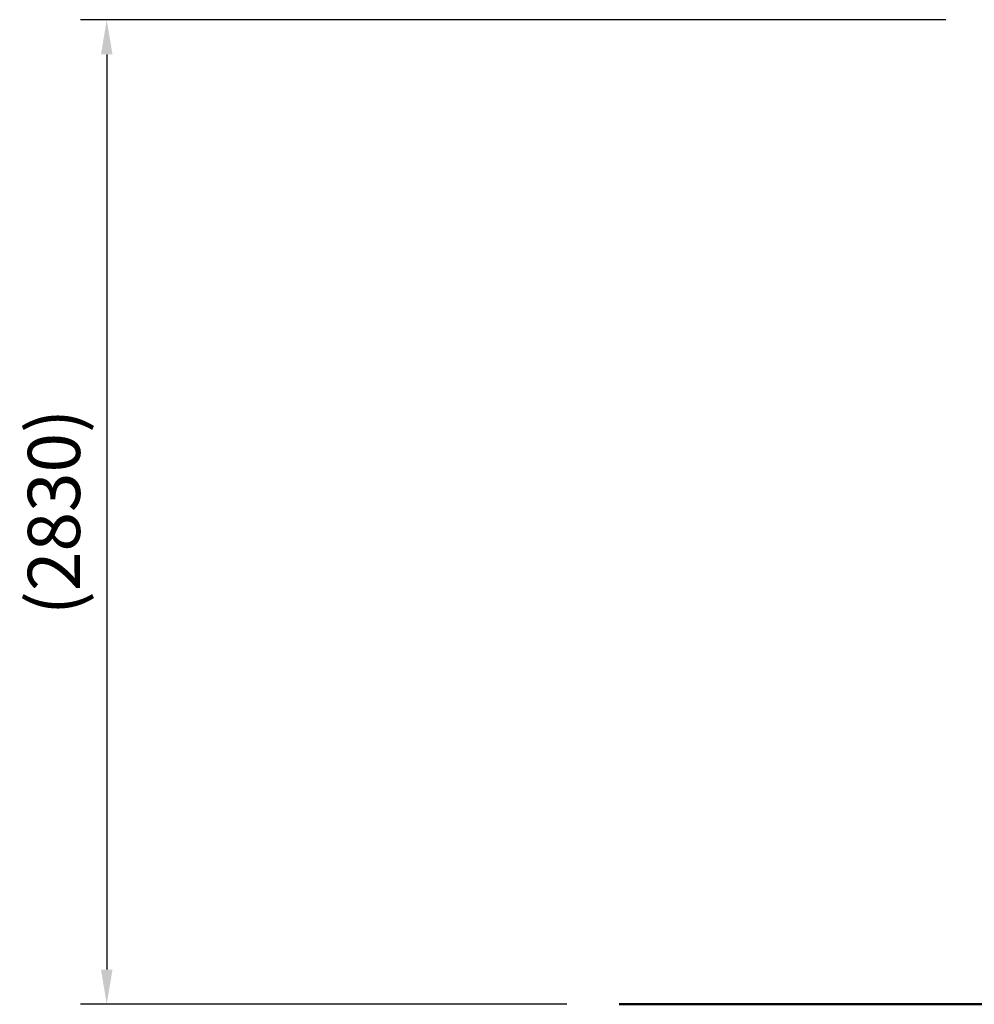
# Model space of a CAD drawing. Units: millimetres. Extents: x 29700 to 118800, y 0 to 21000.
# Drawn here: x 94499 to 97242, y 13279 to 16109 of the extents above; entities that cross this region are included whole.
import ezdxf

# ---------------------------------------------------------------- set-up
doc = ezdxf.new("R2010")
doc.units = ezdxf.units.MM
doc.header["$LTSCALE"] = 15
doc.layers.get('0').update_dxf_attribs({"lineweight": 50})
doc.layers.get('DEFPOINTS').update_dxf_attribs({"lineweight": 50})
doc.layers.add('P_2DIM', color=6, linetype='Continuous', lineweight=25)
doc.layers.add('P_7THICK', color=7, linetype='Continuous', lineweight=50)
doc.styles.add('BIGFONT', font='simplex.shx', dxfattribs={"bigfont": 'bigfont.shx'})
doc.dimstyles.new('DIMBIGFONT$0', dxfattribs={"dimscale": 50, "dimtxt": 3, "dimasz": 2, "dimexe": 1.5, "dimexo": 3, "dimgap": 0.75, "dimtad": 1, "dimdec": 0, "dimdsep": 46, "dimtxsty": 'BIGFONT', "dimblk1": 'DOT', "dimblk2": 'DOT', "dimcen": 0, "dimclrt": 230, "dimadec": 0, "dimazin": 0, "dimtfac": 0.6, "dimtdec": 1, "dimtofl": 0, "dimtmove": 2, "dimatfit": 3, "dimldrblk": 'DOT', "dimfxl": 1, "dimtvp": 1, "dimtolj": 1, "dimarcsym": 0})

# ---------------------------------------------------------------- blocks, each defined once
blk = doc.blocks.new('*D33')
at = {"layer": 'DEFPOINTS', "color": 0}
for p in [(97310.2, 16108.9), (94748.9, 13278.9), (96221.7, 13278.9)]:
    blk.add_point(p, dxfattribs=at)
at = {"layer": 'P_2DIM', "color": 0, "lineweight": -2}
for p, q in [((97160.2, 16108.9), (94673.9, 16108.9)), ((94748.9, 16008.9), (94748.9, 13378.9)), ((96071.7, 13278.9), (94673.9, 13278.9))]:
    blk.add_line(p, q, dxfattribs=at)
at = {"layer": 'P_2DIM', "color": 0}
for points in [[(94765.6, 16008.9), (94732.3, 16008.9), (94748.9, 16108.9)], [(94732.3, 13378.9), (94765.6, 13378.9), (94748.9, 13278.9)]]:
    blk.add_solid(points, dxfattribs=at)
at = {"layer": 'P_2DIM', "color": 3, "insert": (94597.1, 14693.9), "char_height": 150, "attachment_point": 5, "rotation": 90, "style": 'BIGFONT'}
blk.add_mtext('\\A1;(2830)', dxfattribs=at)
blk = doc.blocks.new('_DOT')
at = {"color": 0, "linetype": 'ByBlock'}
blk.add_line((-0.5, 0), (-1, 0), dxfattribs=at)
at = {"color": 0, "linetype": 'ByBlock', "const_width": 0.5}
blk.add_lwpolyline([(-0.25, 0, 1), (0.25, 0, 1)], format="xyb", close=True, dxfattribs=at)

msp = doc.modelspace()

# ---------------------------------------------------------------- linework, layer by layer
at = {"layer": 'P_7THICK'}
msp.add_line((96221.7, 13278.9, 6293.7), (112403, 13278.9, 6293.7), dxfattribs=at)

# ---------------------------------------------------------------- dimensions: what is measured, and where the dimension line sits
at = {"layer": 'P_2DIM'}
dim = msp.add_linear_dim(base=(94748.9, 13278.9, 6293.7), p1=(97310.2, 16108.9, 6293.7), p2=(96221.7, 13278.9, 6293.7), angle=90, text='(<>)', dimstyle='DIMBIGFONT$0', override={"dimrnd": 10, "dimclrt": 3}, dxfattribs=at)
dim.commit()
dim.dimension.update_dxf_attribs({"geometry": '*D33', "text_midpoint": (94597.1, 14693.9, 6293.7)})

doc.saveas('drawing.dxf')
